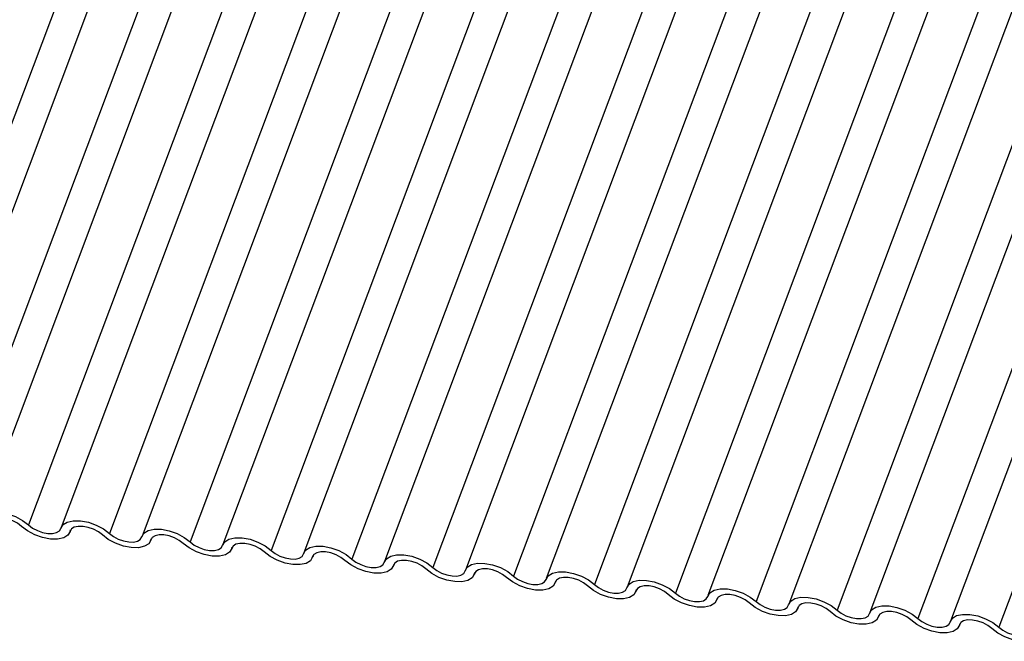
# Model space of a CAD drawing. Units: millimetres. Extents: x -23272466 to 44913, y -22484634 to 188.
# Drawn here: x -23270421 to -23270419, y -22483814 to -22483813 of the extents above; entities that cross this region are included whole.
import ezdxf

# ---------------------------------------------------------------- set-up
doc = ezdxf.new("R2010")
doc.units = ezdxf.units.MM
doc.layers.add('KEYLITE INDICATIVE VIEW FLASHING 1', color=252, linetype='Continuous')

msp = doc.modelspace()

# ---------------------------------------------------------------- linework, layer by layer
at = {"layer": 'KEYLITE INDICATIVE VIEW FLASHING 1', "linetype": 'Continuous'}
for p, q in [((-23270420.4508, -22483811.4029), (-23270421.2746, -22483813.5916)), ((-23270420.396, -22483811.4071), (-23270421.2198, -22483813.5958)), ((-23270420.315, -22483811.4172), (-23270421.1388, -22483813.6059)), ((-23270420.2602, -22483811.4214), (-23270421.0841, -22483813.6101)), ((-23270420.1792, -22483811.4315), (-23270421.0031, -22483813.6201)), ((-23270420.1245, -22483811.4357), (-23270420.9483, -22483813.6244)), ((-23270420.0435, -22483811.4457), (-23270420.8673, -22483813.6344)), ((-23270419.9887, -22483811.45), (-23270420.8125, -22483813.6387)), ((-23270419.9077, -22483811.46), (-23270420.7315, -22483813.6487)), ((-23270419.8529, -22483811.4643), (-23270420.6768, -22483813.653)), ((-23270419.7719, -22483811.4743), (-23270420.5958, -22483813.663)), ((-23270419.7172, -22483811.4786), (-23270420.541, -22483813.6672)), ((-23270419.6362, -22483811.4886), (-23270420.46, -22483813.6773)), ((-23270419.5814, -22483811.4928), (-23270420.4052, -22483813.6815)), ((-23270419.5004, -22483811.5029), (-23270420.3242, -22483813.6916)), ((-23270419.4456, -22483811.5071), (-23270420.2695, -22483813.6958)), ((-23270419.3646, -22483811.5172), (-23270420.1885, -22483813.7059)), ((-23270419.3099, -22483811.5214), (-23270420.1337, -22483813.7101)), ((-23270419.2289, -22483811.5315), (-23270420.0527, -22483813.7202)), ((-23270419.1741, -22483811.5357), (-23270419.9979, -22483813.7244)), ((-23270419.0931, -22483811.5458), (-23270419.9169, -22483813.7345)), ((-23270419.0383, -22483811.55), (-23270419.8622, -22483813.7387)), ((-23270418.9573, -22483811.5601), (-23270419.7812, -22483813.7488)), ((-23270418.9026, -22483811.5643), (-23270419.7264, -22483813.753)), ((-23270418.8216, -22483811.5744), (-23270419.6454, -22483813.7631)), ((-23270418.7668, -22483811.5786), (-23270419.5906, -22483813.7673)), ((-23270418.6858, -22483811.5887), (-23270419.5096, -22483813.7774)), ((-23270418.631, -22483811.5929), (-23270419.4549, -22483813.7816)), ((-23270418.55, -22483811.603), (-23270419.3739, -22483813.7917)), ((-23270420.9339, -22483813.6326), (-23270420.9324, -22483813.6286)), ((-23270420.9327, -22483813.6291), (-23270420.9334, -22483813.6311)), ((-23270420.7981, -22483813.6469), (-23270420.7966, -22483813.6429)), ((-23270420.797, -22483813.6434), (-23270420.7977, -22483813.6454)), ((-23270420.6624, -22483813.6612), (-23270420.6609, -22483813.6572)), ((-23270420.6612, -22483813.6577), (-23270420.6619, -22483813.6597)), ((-23270420.5266, -22483813.6754), (-23270420.5251, -22483813.6715)), ((-23270420.5254, -22483813.672), (-23270420.5262, -22483813.6739)), ((-23270420.3908, -22483813.6897), (-23270420.3893, -22483813.6858)), ((-23270420.3897, -22483813.6863), (-23270420.3904, -22483813.6882)), ((-23270420.2551, -22483813.704), (-23270420.2536, -22483813.7001)), ((-23270420.2539, -22483813.7006), (-23270420.2546, -22483813.7025)), ((-23270420.1193, -22483813.7183), (-23270420.1178, -22483813.7143)), ((-23270420.1181, -22483813.7149), (-23270420.1189, -22483813.7168)), ((-23270419.9835, -22483813.7326), (-23270419.9821, -22483813.7286)), ((-23270419.9824, -22483813.7292), (-23270419.9831, -22483813.7311)), ((-23270419.8478, -22483813.7469), (-23270419.8463, -22483813.7429)), ((-23270419.8466, -22483813.7435), (-23270419.8473, -22483813.7454)), ((-23270419.712, -22483813.7612), (-23270419.7105, -22483813.7572)), ((-23270419.7108, -22483813.7578), (-23270419.7116, -22483813.7597)), ((-23270419.5763, -22483813.7755), (-23270419.5748, -22483813.7715)), ((-23270419.5751, -22483813.772), (-23270419.5758, -22483813.774)), ((-23270419.4405, -22483813.7898), (-23270419.439, -22483813.7858)), ((-23270419.4393, -22483813.7863), (-23270419.44, -22483813.7883))]:
    msp.add_line(p, q, dxfattribs=at)
at = {"layer": 'KEYLITE INDICATIVE VIEW FLASHING 1', "linetype": 'Continuous', "flags": 128}
for points in [[(-23270421.0845, -22483813.6116), (-23270421.081, -22483813.6053), (-23270421.0738, -22483813.6009), (-23270421.0638, -22483813.5987), (-23270421.0516, -22483813.5988), (-23270421.0384, -22483813.6013), (-23270421.0252, -22483813.606), (-23270421.013, -22483813.6125), (-23270421.0031, -22483813.6201)], [(-23270421.0149, -22483813.6225), (-23270421.0216, -22483813.6174), (-23270421.0296, -22483813.6131), (-23270421.0385, -22483813.61), (-23270421.0473, -22483813.6083), (-23270421.0554, -22483813.6082), (-23270421.0621, -22483813.6097), (-23270421.0668, -22483813.6126), (-23270421.0692, -22483813.6168)], [(-23270420.9334, -22483813.6311), (-23270420.937, -22483813.6373), (-23270420.9441, -22483813.6417), (-23270420.9542, -22483813.644), (-23270420.9663, -22483813.6438), (-23270420.9796, -22483813.6413), (-23270420.9928, -22483813.6366), (-23270421.0049, -22483813.6302), (-23270421.0149, -22483813.6225)], [(-23270421.0031, -22483813.6201), (-23270420.9964, -22483813.6253), (-23270420.9883, -22483813.6296), (-23270420.9795, -22483813.6327), (-23270420.9707, -22483813.6344), (-23270420.9626, -22483813.6345), (-23270420.9559, -22483813.633), (-23270420.9511, -22483813.63), (-23270420.9488, -22483813.6259)], [(-23270420.9488, -22483813.6259), (-23270420.9452, -22483813.6196), (-23270420.9381, -22483813.6152), (-23270420.928, -22483813.613), (-23270420.9159, -22483813.6131), (-23270420.9026, -22483813.6156), (-23270420.8894, -22483813.6203), (-23270420.8773, -22483813.6268), (-23270420.8673, -22483813.6344)], [(-23270420.8791, -22483813.6368), (-23270420.8858, -22483813.6317), (-23270420.8939, -22483813.6274), (-23270420.9027, -22483813.6243), (-23270420.9115, -22483813.6226), (-23270420.9196, -22483813.6225), (-23270420.9263, -22483813.624), (-23270420.9311, -22483813.6269), (-23270420.9334, -22483813.6311)], [(-23270420.813, -22483813.6402), (-23270420.8094, -22483813.6339), (-23270420.8023, -22483813.6295), (-23270420.7923, -22483813.6273), (-23270420.7801, -22483813.6274), (-23270420.7669, -22483813.6299), (-23270420.7536, -22483813.6346), (-23270420.7415, -22483813.6411), (-23270420.7315, -22483813.6487)], [(-23270420.7977, -22483813.6454), (-23270420.8013, -22483813.6516), (-23270420.8084, -22483813.656), (-23270420.8184, -22483813.6583), (-23270420.8306, -22483813.6581), (-23270420.8438, -22483813.6556), (-23270420.8571, -22483813.6509), (-23270420.8692, -22483813.6445), (-23270420.8791, -22483813.6368)], [(-23270420.8673, -22483813.6344), (-23270420.8607, -22483813.6396), (-23270420.8526, -22483813.6439), (-23270420.8438, -22483813.647), (-23270420.8349, -22483813.6487), (-23270420.8268, -22483813.6488), (-23270420.8201, -22483813.6473), (-23270420.8154, -22483813.6443), (-23270420.813, -22483813.6402)], [(-23270420.7434, -22483813.6511), (-23270420.75, -22483813.646), (-23270420.7581, -22483813.6417), (-23270420.7669, -22483813.6385), (-23270420.7758, -22483813.6369), (-23270420.7839, -22483813.6368), (-23270420.7906, -22483813.6383), (-23270420.7953, -22483813.6412), (-23270420.7977, -22483813.6454)], [(-23270420.6772, -22483813.6544), (-23270420.6737, -22483813.6482), (-23270420.6665, -22483813.6438), (-23270420.6565, -22483813.6416), (-23270420.6443, -22483813.6417), (-23270420.6311, -22483813.6442), (-23270420.6179, -22483813.6489), (-23270420.6058, -22483813.6553), (-23270420.5958, -22483813.663)], [(-23270420.6619, -22483813.6597), (-23270420.6655, -22483813.6659), (-23270420.6726, -22483813.6703), (-23270420.6827, -22483813.6726), (-23270420.6948, -22483813.6724), (-23270420.7081, -22483813.6699), (-23270420.7213, -22483813.6652), (-23270420.7334, -22483813.6588), (-23270420.7434, -22483813.6511)], [(-23270420.7315, -22483813.6487), (-23270420.7249, -22483813.6538), (-23270420.7168, -22483813.6581), (-23270420.708, -22483813.6613), (-23270420.6992, -22483813.6629), (-23270420.6911, -22483813.663), (-23270420.6844, -22483813.6616), (-23270420.6796, -22483813.6586), (-23270420.6772, -22483813.6544)], [(-23270420.6076, -22483813.6654), (-23270420.6143, -22483813.6603), (-23270420.6223, -22483813.656), (-23270420.6312, -22483813.6528), (-23270420.64, -22483813.6512), (-23270420.6481, -22483813.6511), (-23270420.6548, -22483813.6525), (-23270420.6595, -22483813.6555), (-23270420.6619, -22483813.6597)], [(-23270420.5415, -22483813.6687), (-23270420.5379, -22483813.6625), (-23270420.5308, -22483813.6581), (-23270420.5207, -22483813.6558), (-23270420.5086, -22483813.656), (-23270420.4953, -22483813.6585), (-23270420.4821, -22483813.6632), (-23270420.47, -22483813.6696), (-23270420.46, -22483813.6773)], [(-23270420.5262, -22483813.6739), (-23270420.5297, -22483813.6802), (-23270420.5368, -22483813.6846), (-23270420.5469, -22483813.6868), (-23270420.5591, -22483813.6867), (-23270420.5723, -22483813.6842), (-23270420.5855, -22483813.6795), (-23270420.5976, -22483813.673), (-23270420.6076, -22483813.6654)], [(-23270420.5958, -22483813.663), (-23270420.5891, -22483813.6681), (-23270420.581, -22483813.6724), (-23270420.5722, -22483813.6756), (-23270420.5634, -22483813.6772), (-23270420.5553, -22483813.6773), (-23270420.5486, -22483813.6759), (-23270420.5439, -22483813.6729), (-23270420.5415, -22483813.6687)], [(-23270420.4718, -22483813.6797), (-23270420.4785, -22483813.6745), (-23270420.4866, -22483813.6703), (-23270420.4954, -22483813.6671), (-23270420.5042, -22483813.6655), (-23270420.5123, -22483813.6654), (-23270420.519, -22483813.6668), (-23270420.5238, -22483813.6698), (-23270420.5262, -22483813.6739)], [(-23270420.4057, -22483813.683), (-23270420.4021, -22483813.6768), (-23270420.395, -22483813.6724), (-23270420.385, -22483813.6701), (-23270420.3728, -22483813.6703), (-23270420.3596, -22483813.6728), (-23270420.3463, -22483813.6775), (-23270420.3342, -22483813.6839), (-23270420.3242, -22483813.6916)], [(-23270420.3904, -22483813.6882), (-23270420.394, -22483813.6945), (-23270420.4011, -22483813.6989), (-23270420.4111, -22483813.7011), (-23270420.4233, -22483813.701), (-23270420.4365, -22483813.6985), (-23270420.4498, -22483813.6938), (-23270420.4619, -22483813.6873), (-23270420.4718, -22483813.6797)], [(-23270420.46, -22483813.6773), (-23270420.4534, -22483813.6824), (-23270420.4453, -22483813.6867), (-23270420.4365, -22483813.6898), (-23270420.4276, -22483813.6915), (-23270420.4195, -22483813.6916), (-23270420.4128, -22483813.6901), (-23270420.4081, -22483813.6872), (-23270420.4057, -22483813.683)], [(-23270420.3361, -22483813.694), (-23270420.3427, -22483813.6888), (-23270420.3508, -22483813.6845), (-23270420.3596, -22483813.6814), (-23270420.3685, -22483813.6797), (-23270420.3766, -22483813.6796), (-23270420.3833, -22483813.6811), (-23270420.388, -22483813.6841), (-23270420.3904, -22483813.6882)], [(-23270420.3242, -22483813.6916), (-23270420.3176, -22483813.6967), (-23270420.3095, -22483813.701), (-23270420.3007, -22483813.7041), (-23270420.2919, -22483813.7058), (-23270420.2838, -22483813.7059), (-23270420.2771, -22483813.7044), (-23270420.2723, -22483813.7015), (-23270420.2699, -22483813.6973)], [(-23270420.2699, -22483813.6973), (-23270420.2664, -22483813.6911), (-23270420.2592, -22483813.6867), (-23270420.2492, -22483813.6844), (-23270420.237, -22483813.6846), (-23270420.2238, -22483813.6871), (-23270420.2106, -22483813.6918), (-23270420.1985, -22483813.6982), (-23270420.1885, -22483813.7059)], [(-23270420.2546, -22483813.7025), (-23270420.2582, -22483813.7088), (-23270420.2653, -22483813.7132), (-23270420.2754, -22483813.7154), (-23270420.2875, -22483813.7153), (-23270420.3008, -22483813.7128), (-23270420.314, -22483813.7081), (-23270420.3261, -22483813.7016), (-23270420.3361, -22483813.694)], [(-23270420.2003, -22483813.7083), (-23270420.207, -22483813.7031), (-23270420.215, -22483813.6988), (-23270420.2239, -22483813.6957), (-23270420.2327, -22483813.694), (-23270420.2408, -22483813.6939), (-23270420.2475, -22483813.6954), (-23270420.2522, -22483813.6984), (-23270420.2546, -22483813.7025)], [(-23270420.1189, -22483813.7168), (-23270420.1224, -22483813.7231), (-23270420.1295, -22483813.7275), (-23270420.1396, -22483813.7297), (-23270420.1518, -22483813.7296), (-23270420.165, -22483813.727), (-23270420.1782, -22483813.7224), (-23270420.1903, -22483813.7159), (-23270420.2003, -22483813.7083)], [(-23270420.1885, -22483813.7059), (-23270420.1818, -22483813.711), (-23270420.1738, -22483813.7153), (-23270420.1649, -22483813.7184), (-23270420.1561, -22483813.7201), (-23270420.148, -22483813.7202), (-23270420.1413, -22483813.7187), (-23270420.1366, -22483813.7158), (-23270420.1342, -22483813.7116)], [(-23270420.1342, -22483813.7116), (-23270420.1306, -22483813.7054), (-23270420.1235, -22483813.7009), (-23270420.1134, -22483813.6987), (-23270420.1013, -22483813.6989), (-23270420.088, -22483813.7014), (-23270420.0748, -22483813.7061), (-23270420.0627, -22483813.7125), (-23270420.0527, -22483813.7202)], [(-23270420.0645, -22483813.7225), (-23270420.0712, -22483813.7174), (-23270420.0793, -22483813.7131), (-23270420.0881, -22483813.71), (-23270420.0969, -22483813.7083), (-23270420.105, -22483813.7082), (-23270420.1117, -22483813.7097), (-23270420.1165, -22483813.7127), (-23270420.1189, -22483813.7168)], [(-23270419.9831, -22483813.7311), (-23270419.9867, -22483813.7374), (-23270419.9938, -22483813.7418), (-23270420.0038, -22483813.744), (-23270420.016, -22483813.7439), (-23270420.0292, -22483813.7413), (-23270420.0425, -22483813.7367), (-23270420.0546, -22483813.7302), (-23270420.0645, -22483813.7225)], [(-23270420.0527, -22483813.7202), (-23270420.0461, -22483813.7253), (-23270420.038, -22483813.7296), (-23270420.0292, -22483813.7327), (-23270420.0203, -22483813.7344), (-23270420.0122, -22483813.7345), (-23270420.0055, -22483813.733), (-23270420.0008, -22483813.7301), (-23270419.9984, -22483813.7259)], [(-23270419.9984, -22483813.7259), (-23270419.9948, -22483813.7197), (-23270419.9877, -22483813.7152), (-23270419.9777, -22483813.713), (-23270419.9655, -22483813.7132), (-23270419.9523, -22483813.7157), (-23270419.939, -22483813.7204), (-23270419.9269, -22483813.7268), (-23270419.9169, -22483813.7345)], [(-23270419.9288, -22483813.7368), (-23270419.9354, -22483813.7317), (-23270419.9435, -22483813.7274), (-23270419.9523, -22483813.7243), (-23270419.9612, -22483813.7226), (-23270419.9693, -22483813.7225), (-23270419.976, -22483813.724), (-23270419.9807, -22483813.727), (-23270419.9831, -22483813.7311)], [(-23270419.8473, -22483813.7454), (-23270419.8509, -22483813.7517), (-23270419.858, -22483813.7561), (-23270419.8681, -22483813.7583), (-23270419.8802, -22483813.7582), (-23270419.8935, -22483813.7556), (-23270419.9067, -22483813.751), (-23270419.9188, -22483813.7445), (-23270419.9288, -22483813.7368)], [(-23270419.9169, -22483813.7345), (-23270419.9103, -22483813.7396), (-23270419.9022, -22483813.7439), (-23270419.8934, -22483813.747), (-23270419.8846, -22483813.7487), (-23270419.8765, -22483813.7488), (-23270419.8698, -22483813.7473), (-23270419.865, -22483813.7444), (-23270419.8626, -22483813.7402)], [(-23270419.8626, -22483813.7402), (-23270419.8591, -22483813.734), (-23270419.852, -22483813.7295), (-23270419.8419, -22483813.7273), (-23270419.8297, -22483813.7275), (-23270419.8165, -22483813.73), (-23270419.8033, -22483813.7347), (-23270419.7912, -22483813.7411), (-23270419.7812, -22483813.7488)], [(-23270419.793, -22483813.7511), (-23270419.7997, -22483813.746), (-23270419.8077, -22483813.7417), (-23270419.8166, -22483813.7386), (-23270419.8254, -22483813.7369), (-23270419.8335, -22483813.7368), (-23270419.8402, -22483813.7383), (-23270419.8449, -22483813.7412), (-23270419.8473, -22483813.7454)], [(-23270419.7269, -22483813.7545), (-23270419.7233, -22483813.7482), (-23270419.7162, -22483813.7438), (-23270419.7061, -22483813.7416), (-23270419.694, -22483813.7418), (-23270419.6807, -22483813.7443), (-23270419.6675, -22483813.749), (-23270419.6554, -22483813.7554), (-23270419.6454, -22483813.7631)], [(-23270419.7116, -22483813.7597), (-23270419.7151, -22483813.766), (-23270419.7222, -22483813.7704), (-23270419.7323, -22483813.7726), (-23270419.7445, -22483813.7724), (-23270419.7577, -22483813.7699), (-23270419.7709, -22483813.7652), (-23270419.783, -22483813.7588), (-23270419.793, -22483813.7511)], [(-23270419.7812, -22483813.7488), (-23270419.7745, -22483813.7539), (-23270419.7665, -22483813.7582), (-23270419.7576, -22483813.7613), (-23270419.7488, -22483813.763), (-23270419.7407, -22483813.7631), (-23270419.734, -22483813.7616), (-23270419.7293, -22483813.7587), (-23270419.7269, -22483813.7545)], [(-23270419.6573, -22483813.7654), (-23270419.6639, -22483813.7603), (-23270419.672, -22483813.756), (-23270419.6808, -22483813.7529), (-23270419.6896, -22483813.7512), (-23270419.6977, -22483813.7511), (-23270419.7044, -22483813.7526), (-23270419.7092, -22483813.7555), (-23270419.7116, -22483813.7597)], [(-23270419.5911, -22483813.7688), (-23270419.5875, -22483813.7625), (-23270419.5804, -22483813.7581), (-23270419.5704, -22483813.7559), (-23270419.5582, -22483813.756), (-23270419.545, -22483813.7586), (-23270419.5317, -22483813.7632), (-23270419.5196, -22483813.7697), (-23270419.5096, -22483813.7774)], [(-23270419.5758, -22483813.774), (-23270419.5794, -22483813.7802), (-23270419.5865, -22483813.7847), (-23270419.5965, -22483813.7869), (-23270419.6087, -22483813.7867), (-23270419.6219, -22483813.7842), (-23270419.6352, -22483813.7795), (-23270419.6473, -22483813.7731), (-23270419.6573, -22483813.7654)], [(-23270419.6454, -22483813.7631), (-23270419.6388, -22483813.7682), (-23270419.6307, -22483813.7725), (-23270419.6219, -22483813.7756), (-23270419.613, -22483813.7773), (-23270419.6049, -22483813.7774), (-23270419.5982, -22483813.7759), (-23270419.5935, -22483813.773), (-23270419.5911, -22483813.7688)], [(-23270419.5215, -22483813.7797), (-23270419.5281, -22483813.7746), (-23270419.5362, -22483813.7703), (-23270419.545, -22483813.7672), (-23270419.5539, -22483813.7655), (-23270419.562, -22483813.7654), (-23270419.5687, -22483813.7669), (-23270419.5734, -22483813.7698), (-23270419.5758, -22483813.774)], [(-23270419.4553, -22483813.7831), (-23270419.4518, -22483813.7768), (-23270419.4447, -22483813.7724), (-23270419.4346, -22483813.7702), (-23270419.4224, -22483813.7703), (-23270419.4092, -22483813.7729), (-23270419.396, -22483813.7775), (-23270419.3839, -22483813.784), (-23270419.3739, -22483813.7917)], [(-23270419.44, -22483813.7883), (-23270419.4436, -22483813.7945), (-23270419.4507, -22483813.799), (-23270419.4608, -22483813.8012), (-23270419.4729, -22483813.801), (-23270419.4862, -22483813.7985), (-23270419.4994, -22483813.7938), (-23270419.5115, -22483813.7874), (-23270419.5215, -22483813.7797)], [(-23270419.5096, -22483813.7774), (-23270419.503, -22483813.7825), (-23270419.4949, -22483813.7868), (-23270419.4861, -22483813.7899), (-23270419.4773, -22483813.7916), (-23270419.4692, -22483813.7917), (-23270419.4625, -22483813.7902), (-23270419.4577, -22483813.7872), (-23270419.4553, -22483813.7831)], [(-23270419.3857, -22483813.794), (-23270419.3924, -22483813.7889), (-23270419.4004, -22483813.7846), (-23270419.4093, -22483813.7815), (-23270419.4181, -22483813.7798), (-23270419.4262, -22483813.7797), (-23270419.4329, -22483813.7812), (-23270419.4376, -22483813.7841), (-23270419.44, -22483813.7883)], [(-23270419.3739, -22483813.7917), (-23270419.3672, -22483813.7968), (-23270419.3592, -22483813.8011), (-23270419.3503, -22483813.8042), (-23270419.3415, -22483813.8059), (-23270419.3334, -22483813.806), (-23270419.3267, -22483813.8045), (-23270419.322, -22483813.8015), (-23270419.3196, -22483813.7974)], [(-23270419.3043, -22483813.8026), (-23270419.3078, -22483813.8088), (-23270419.3149, -22483813.8133), (-23270419.325, -22483813.8155), (-23270419.3372, -22483813.8153), (-23270419.3504, -22483813.8128), (-23270419.3636, -22483813.8081), (-23270419.3757, -22483813.8017), (-23270419.3857, -22483813.794)]]:
    msp.add_lwpolyline(points, dxfattribs=at)

doc.saveas('drawing.dxf')
